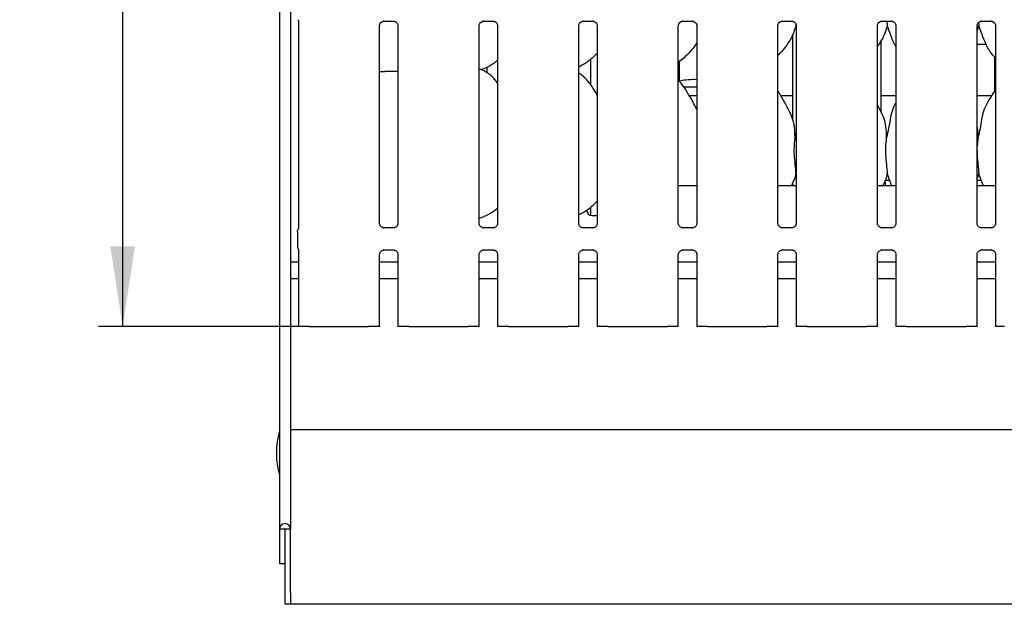
# Model space of a CAD drawing. Extents: x 5 to 415, y 5 to 292.
# Drawn here: x 47 to 87, y 61 to 85 of the extents above; entities that cross this region are included whole.
import ezdxf

# ---------------------------------------------------------------- set-up
doc = ezdxf.new("R2010")
doc.units = 0
doc.layers.add('BEMAßUNG', color=96, linetype='CONTINUOUS')
doc.layers.add('SLD-0', color=179, linetype='CONTINUOUS')
doc.styles.add('SLDTEXTSTYLE0', font='TXT', dxfattribs={"width": 0.75})
doc.styles.add('SLDTEXTSTYLE3', font='TXT', dxfattribs={"width": 0.96})
doc.dimstyles.new('SLDDIMSTYLE1', dxfattribs={"dimtxt": 3.5, "dimasz": 3.302, "dimexe": 0, "dimexo": 0.0625, "dimgap": 0.875, "dimtad": 1, "dimdec": 0, "dimlfac": 12.5, "dimrnd": 1e-09, "dimzin": 12, "dimtxsty": 'SLDTEXTSTYLE0', "dimblk1": 'NONE', "dimblk2": 'NONE', "dimsah": 1, "dimcen": 0.09, "dimazin": 3, "dimtfac": 1, "dimtdec": 0, "dimtofl": 0, "dimtmove": 0, "dimatfit": 3, "dimtolj": 1, "dimtzin": 12})

# ---------------------------------------------------------------- blocks, each defined once
blk = doc.blocks.new('_D_6')
at = {"layer": 'BEMAßUNG'}
for p, q in [((57.188, 118.77), (49.784, 118.77)), ((50.784, 118.77), (50.784, 72.655)), ((58.087, 72.655), (49.784, 72.655))]:
    blk.add_line(p, q, dxfattribs=at)
for points in [[(50.784, 118.77), (50.276, 115.468), (51.292, 115.468)], [(50.784, 72.655), (51.292, 75.957), (50.276, 75.957)]]:
    blk.add_solid(points, dxfattribs=at)
at = {"layer": 'BEMAßUNG', "insert": (46.534, 91.433), "char_height": 3.5, "attachment_point": 1, "rotation": 90, "style": 'SLDTEXTSTYLE3'}
blk.add_mtext('415', dxfattribs=at)
blk = doc.blocks.new('_NONE')

msp = doc.modelspace()

# ---------------------------------------------------------------- linework, layer by layer
at = {"layer": 'SLD-0', "color": 179, "linetype": 'CONTINUOUS'}
for p, q in [((57.26, 122.021), (57.26, 64.282)), ((57.716, 121.728), (57.716, 64.282)), ((58.04, 85.27), (58.04, 76.699)), ((61.391, 76.906), (61.391, 85.069)), ((61.568, 85.252), (61.976, 85.252)), ((61.986, 85.253), (61.976, 85.253)), ((62.151, 85.07), (62.151, 76.906)), ((65.502, 76.906), (65.502, 85.069)), ((65.679, 85.252), (66.088, 85.252)), ((66.098, 85.253), (66.088, 85.253)), ((66.262, 85.07), (66.262, 76.906)), ((69.613, 76.906), (69.613, 85.069)), ((69.79, 85.252), (70.199, 85.252)), ((70.209, 85.253), (70.199, 85.253)), ((70.374, 85.07), (70.374, 76.906)), ((73.724, 76.906), (73.724, 85.069)), ((73.901, 85.252), (74.31, 85.252)), ((74.32, 85.253), (74.31, 85.253)), ((74.485, 85.07), (74.485, 76.906)), ((77.836, 76.906), (77.836, 85.069)), ((78.013, 85.252), (78.421, 85.252)), ((78.431, 85.253), (78.421, 85.253)), ((78.567, 85.16), (78.576, 85.079)), ((78.596, 85.021), (78.576, 85.079)), ((78.596, 85.07), (78.596, 76.906)), ((81.947, 76.906), (81.947, 85.069)), ((82.124, 85.252), (82.532, 85.252)), ((82.336, 85.252), (82.353, 85.079)), ((82.542, 85.253), (82.532, 85.253)), ((82.707, 85.07), (82.707, 76.906)), ((86.131, 85.079), (86.058, 84.866)), ((86.058, 76.906), (86.058, 85.069)), ((86.119, 85.198), (86.131, 85.079)), ((86.235, 85.252), (86.643, 85.252)), ((86.653, 85.253), (86.643, 85.253)), ((86.818, 85.07), (86.818, 76.906)), ((78.438, 84.679), (78.438, 81.207)), ((74.443, 84.304), (74.485, 84.304)), ((82.105, 81.483), (82.105, 84.483)), ((86.058, 84.304), (86.433, 84.304)), ((86.771, 83.795), (86.771, 82.344)), ((65.822, 83.353), (65.822, 83.121)), ((70.105, 83.685), (70.105, 82.635)), ((73.771, 82.767), (73.771, 83.6)), ((61.391, 83.177), (61.605, 83.177)), ((62.151, 83.177), (61.605, 83.177)), ((65.568, 83.257), (65.707, 83.298)), ((65.765, 83.177), (65.743, 83.177)), ((65.743, 83.177), (65.822, 83.177)), ((65.765, 83.177), (65.808, 83.178)), ((65.808, 83.178), (65.822, 83.18)), ((74.485, 82.532), (73.95, 82.532)), ((74.485, 82.177), (74.177, 82.177)), ((78.438, 82.177), (77.955, 82.177)), ((82.707, 82.177), (82.105, 82.177)), ((86.669, 82.177), (86.058, 82.177)), ((82.1, 81.506), (81.947, 81.802)), ((78.532, 80.383), (78.596, 80.638)), ((86.087, 80.383), (86.058, 80.083)), ((78.596, 78.91), (78.576, 78.968)), ((86.131, 78.968), (86.058, 78.755)), ((74.485, 78.455), (73.724, 78.455)), ((78.596, 78.455), (77.836, 78.455)), ((78.438, 78.568), (78.438, 78.455)), ((82.707, 78.455), (81.947, 78.455)), ((82.455, 78.677), (82.271, 78.677)), ((82.271, 78.455), (82.271, 78.677)), ((86.233, 78.677), (86.058, 78.677)), ((86.818, 78.455), (86.058, 78.455)), ((70.105, 77.57), (70.105, 77.239)), ((70.16, 77.232), (70.374, 77.232)), ((65.502, 77.126), (65.707, 77.187)), ((57.999, 76.562), (57.999, 75.97)), ((61.556, 76.723), (61.566, 76.723)), ((61.974, 76.723), (61.566, 76.723)), ((65.667, 76.723), (65.677, 76.723)), ((66.085, 76.723), (65.677, 76.723)), ((69.778, 76.723), (69.788, 76.723)), ((70.196, 76.723), (69.788, 76.723)), ((73.889, 76.723), (73.899, 76.723)), ((74.308, 76.723), (73.899, 76.723)), ((78, 76.723), (78.01, 76.723)), ((78.419, 76.723), (78.01, 76.723)), ((82.111, 76.723), (82.121, 76.723)), ((82.53, 76.723), (82.121, 76.723)), ((86.223, 76.723), (86.233, 76.723)), ((86.641, 76.723), (86.233, 76.723)), ((58.04, 75.832), (58.04, 72.655)), ((61.391, 72.655), (61.391, 75.625)), ((61.568, 75.808), (61.976, 75.808)), ((61.986, 75.808), (61.976, 75.809)), ((62.151, 75.625), (62.151, 72.655)), ((65.502, 72.655), (65.502, 75.625)), ((65.679, 75.808), (66.088, 75.808)), ((66.098, 75.808), (66.088, 75.809)), ((66.262, 75.625), (66.262, 72.655)), ((69.613, 72.655), (69.613, 75.625)), ((69.79, 75.808), (70.199, 75.808)), ((70.209, 75.808), (70.199, 75.809)), ((70.374, 75.625), (70.374, 72.655)), ((73.724, 72.655), (73.724, 75.625)), ((73.901, 75.808), (74.31, 75.808)), ((74.32, 75.808), (74.31, 75.809)), ((74.485, 75.625), (74.485, 72.655)), ((77.836, 72.655), (77.836, 75.625)), ((78.013, 75.808), (78.421, 75.808)), ((78.431, 75.808), (78.421, 75.809)), ((78.596, 75.625), (78.596, 72.655)), ((81.947, 72.655), (81.947, 75.625)), ((82.124, 75.808), (82.532, 75.808)), ((82.542, 75.808), (82.532, 75.809)), ((82.707, 75.625), (82.707, 72.655)), ((86.058, 72.655), (86.058, 75.625)), ((86.235, 75.808), (86.643, 75.808)), ((86.653, 75.808), (86.643, 75.809)), ((86.818, 75.625), (86.818, 72.655)), ((58.04, 75.31), (57.716, 75.31)), ((62.151, 75.31), (61.391, 75.31)), ((66.262, 75.31), (65.502, 75.31)), ((70.374, 75.31), (69.613, 75.31)), ((74.485, 75.31), (73.724, 75.31)), ((78.596, 75.31), (77.836, 75.31)), ((82.707, 75.31), (81.947, 75.31)), ((86.818, 75.31), (86.058, 75.31)), ((58.04, 74.621), (57.716, 74.621)), ((62.151, 74.621), (61.391, 74.621)), ((66.262, 74.621), (65.502, 74.621)), ((70.374, 74.621), (69.613, 74.621)), ((74.485, 74.621), (73.724, 74.621)), ((78.596, 74.621), (77.836, 74.621)), ((82.707, 74.621), (81.947, 74.621)), ((86.818, 74.621), (86.058, 74.621)), ((58.151, 72.655), (58.04, 72.655)), ((58.413, 72.655), (58.151, 72.655)), ((58.491, 72.655), (58.413, 72.655)), ((58.491, 72.655), (59.087, 72.655)), ((59.087, 72.655), (60.344, 72.655)), ((60.344, 72.655), (60.94, 72.655)), ((61.019, 72.655), (60.94, 72.655)), ((61.28, 72.655), (61.019, 72.655)), ((61.391, 72.655), (61.28, 72.655)), ((62.262, 72.655), (62.151, 72.655)), ((62.524, 72.655), (62.262, 72.655)), ((62.602, 72.655), (62.524, 72.655)), ((62.602, 72.655), (63.198, 72.655)), ((63.198, 72.655), (64.455, 72.655)), ((64.455, 72.655), (65.051, 72.655)), ((65.13, 72.655), (65.051, 72.655)), ((65.391, 72.655), (65.13, 72.655)), ((65.502, 72.655), (65.391, 72.655)), ((66.374, 72.655), (66.262, 72.655)), ((66.635, 72.655), (66.374, 72.655)), ((66.713, 72.655), (66.635, 72.655)), ((66.713, 72.655), (67.309, 72.655)), ((67.309, 72.655), (68.566, 72.655)), ((68.566, 72.655), (69.162, 72.655)), ((69.241, 72.655), (69.162, 72.655)), ((69.502, 72.655), (69.241, 72.655)), ((69.613, 72.655), (69.502, 72.655)), ((70.485, 72.655), (70.374, 72.655)), ((70.746, 72.655), (70.485, 72.655)), ((70.824, 72.655), (70.746, 72.655)), ((70.824, 72.655), (71.42, 72.655)), ((71.42, 72.655), (72.677, 72.655)), ((72.677, 72.655), (73.273, 72.655)), ((73.352, 72.655), (73.273, 72.655)), ((73.613, 72.655), (73.352, 72.655)), ((73.724, 72.655), (73.613, 72.655)), ((74.596, 72.655), (74.485, 72.655)), ((74.857, 72.655), (74.596, 72.655)), ((74.936, 72.655), (74.857, 72.655)), ((74.936, 72.655), (75.532, 72.655)), ((75.532, 72.655), (76.789, 72.655)), ((76.789, 72.655), (77.385, 72.655)), ((77.463, 72.655), (77.385, 72.655)), ((77.724, 72.655), (77.463, 72.655)), ((77.836, 72.655), (77.724, 72.655)), ((78.707, 72.655), (78.596, 72.655)), ((78.968, 72.655), (78.707, 72.655)), ((79.047, 72.655), (78.968, 72.655)), ((79.047, 72.655), (79.643, 72.655)), ((79.643, 72.655), (80.9, 72.655)), ((80.9, 72.655), (81.496, 72.655)), ((81.574, 72.655), (81.496, 72.655)), ((81.836, 72.655), (81.574, 72.655)), ((81.947, 72.655), (81.836, 72.655)), ((82.818, 72.655), (82.707, 72.655)), ((83.079, 72.655), (82.818, 72.655)), ((83.158, 72.655), (83.079, 72.655)), ((83.158, 72.655), (83.754, 72.655)), ((83.754, 72.655), (85.011, 72.655)), ((85.011, 72.655), (85.607, 72.655)), ((85.685, 72.655), (85.607, 72.655)), ((85.947, 72.655), (85.685, 72.655)), ((86.058, 72.655), (85.947, 72.655)), ((86.929, 72.655), (86.818, 72.655)), ((87.19, 72.655), (86.929, 72.655)), ((57.716, 68.399), (139.493, 68.399)), ((57.482, 64.282), (57.26, 64.282)), ((57.26, 64.282), (57.26, 62.843)), ((57.493, 64.282), (57.482, 64.282)), ((57.482, 64.282), (57.482, 62.843)), ((57.716, 64.282), (57.493, 64.282)), ((57.493, 61.665), (57.493, 64.282)), ((57.716, 61.665), (57.716, 64.282)), ((57.482, 62.843), (57.26, 62.843)), ((57.493, 61.177), (57.493, 61.665)), ((57.716, 61.665), (57.716, 61.177)), ((57.716, 61.177), (57.493, 61.177)), ((139.493, 61.177), (57.716, 61.177))]:
    msp.add_line(p, q, dxfattribs=at)
for centre, radius, start, end in [((57.973, 85.275), 0.0676, 352.9806, 37.9064), ((74.355, 80.066), 2.778, 87.3151, 102.1309), ((70.16, 77.455), 0.222, 180, 270), ((60.466, 67.421), 3.333, 164.0844, 195.9156), ((57.488, 64.282), 0.228, 0, 180)]:
    msp.add_arc(centre, radius, start, end, dxfattribs=at)
for points, knots in [([(61.391, 85.069), (61.391, 85.069), (61.391, 85.078), (61.395, 85.115), (61.419, 85.17), (61.469, 85.223), (61.523, 85.247), (61.559, 85.252), (61.567, 85.252), (61.57, 85.252)], [0, 0, 0, 0, 0.009367, 0.137218, 0.358651, 0.605124, 0.817492, 0.932816, 1, 1, 1, 1]), ([(61.568, 85.253), (61.568, 85.252), (61.564, 85.252), (61.56, 85.253), (61.556, 85.253), (61.556, 85.253)], [0, 0, 0, 0, 0.159675, 0.913701, 1, 1, 1, 1]), ([(61.975, 85.252), (61.978, 85.252), (61.986, 85.252), (62.015, 85.248), (62.04, 85.235), (62.055, 85.228)], [0, 0, 0, 0, 0.165568, 0.498744, 1, 1, 1, 1]), ([(62.055, 85.228), (62.057, 85.227), (62.082, 85.217), (62.12, 85.174), (62.148, 85.114), (62.15, 85.081), (62.151, 85.068)], [0, 0, 0, 0, 0.02849, 0.428765, 0.781246, 1, 1, 1, 1]), ([(65.502, 85.069), (65.502, 85.069), (65.502, 85.078), (65.506, 85.115), (65.53, 85.17), (65.581, 85.223), (65.635, 85.247), (65.67, 85.252), (65.678, 85.252), (65.681, 85.252)], [0, 0, 0, 0, 0.009367, 0.137218, 0.358651, 0.605124, 0.817492, 0.932816, 1, 1, 1, 1]), ([(65.679, 85.253), (65.679, 85.252), (65.675, 85.252), (65.671, 85.253), (65.667, 85.253), (65.667, 85.253)], [0, 0, 0, 0, 0.159675, 0.913701, 1, 1, 1, 1]), ([(66.087, 85.252), (66.089, 85.252), (66.097, 85.252), (66.126, 85.248), (66.151, 85.235), (66.166, 85.228)], [0, 0, 0, 0, 0.165568, 0.498744, 1, 1, 1, 1]), ([(66.166, 85.228), (66.168, 85.227), (66.193, 85.217), (66.231, 85.174), (66.259, 85.114), (66.262, 85.081), (66.262, 85.068)], [0, 0, 0, 0, 0.02849, 0.428765, 0.781246, 1, 1, 1, 1]), ([(69.613, 85.069), (69.613, 85.069), (69.613, 85.078), (69.618, 85.115), (69.641, 85.17), (69.692, 85.223), (69.746, 85.247), (69.781, 85.252), (69.789, 85.252), (69.792, 85.252)], [0, 0, 0, 0, 0.009367, 0.137218, 0.358651, 0.605124, 0.817492, 0.932816, 1, 1, 1, 1]), ([(69.79, 85.253), (69.79, 85.252), (69.786, 85.252), (69.782, 85.253), (69.778, 85.253), (69.778, 85.253)], [0, 0, 0, 0, 0.159675, 0.913701, 1, 1, 1, 1]), ([(70.198, 85.252), (70.2, 85.252), (70.208, 85.252), (70.237, 85.248), (70.262, 85.235), (70.277, 85.228)], [0, 0, 0, 0, 0.165568, 0.498744, 1, 1, 1, 1]), ([(70.277, 85.228), (70.279, 85.227), (70.304, 85.217), (70.343, 85.174), (70.37, 85.114), (70.373, 85.081), (70.373, 85.068)], [0, 0, 0, 0, 0.02849, 0.428765, 0.781246, 1, 1, 1, 1]), ([(73.724, 85.069), (73.724, 85.069), (73.724, 85.078), (73.729, 85.115), (73.752, 85.17), (73.803, 85.223), (73.857, 85.247), (73.892, 85.252), (73.9, 85.252), (73.903, 85.252)], [0, 0, 0, 0, 0.009367, 0.137217, 0.358649, 0.605124, 0.817492, 0.932816, 1, 1, 1, 1]), ([(73.901, 85.253), (73.901, 85.252), (73.898, 85.252), (73.893, 85.253), (73.89, 85.253), (73.889, 85.253)], [0, 0, 0, 0, 0.159825, 0.913707, 1, 1, 1, 1]), ([(74.309, 85.252), (74.311, 85.252), (74.319, 85.252), (74.349, 85.248), (74.373, 85.235), (74.388, 85.228)], [0, 0, 0, 0, 0.165567, 0.498749, 1, 1, 1, 1]), ([(74.388, 85.228), (74.39, 85.227), (74.415, 85.217), (74.454, 85.174), (74.481, 85.114), (74.484, 85.081), (74.485, 85.068)], [0, 0, 0, 0, 0.028496, 0.428769, 0.781246, 1, 1, 1, 1]), ([(77.836, 85.069), (77.836, 85.069), (77.835, 85.078), (77.84, 85.115), (77.863, 85.17), (77.914, 85.223), (77.968, 85.247), (78.003, 85.252), (78.011, 85.252), (78.014, 85.252)], [0, 0, 0, 0, 0.009367, 0.137217, 0.358649, 0.605125, 0.817494, 0.932814, 1, 1, 1, 1]), ([(78.576, 85.079), (78.534, 84.936), (78.449, 84.65), (78.224, 84.293), (78.021, 84.022), (77.884, 83.891), (77.836, 83.845)], [0, 0, 0, 0, 0.303628, 0.612704, 0.860926, 1, 1, 1, 1]), ([(78.013, 85.253), (78.012, 85.252), (78.009, 85.252), (78.004, 85.253), (78.001, 85.253), (78, 85.253)], [0, 0, 0, 0, 0.159825, 0.913707, 1, 1, 1, 1]), ([(78.42, 85.252), (78.422, 85.252), (78.43, 85.252), (78.46, 85.248), (78.484, 85.235), (78.499, 85.228)], [0, 0, 0, 0, 0.165567, 0.498749, 1, 1, 1, 1]), ([(78.499, 85.228), (78.501, 85.227), (78.526, 85.217), (78.565, 85.174), (78.593, 85.114), (78.595, 85.081), (78.596, 85.068)], [0, 0, 0, 0, 0.028496, 0.428769, 0.781246, 1, 1, 1, 1]), ([(81.947, 85.069), (81.947, 85.069), (81.946, 85.078), (81.951, 85.115), (81.974, 85.17), (82.025, 85.223), (82.079, 85.247), (82.114, 85.252), (82.122, 85.252), (82.125, 85.252)], [0, 0, 0, 0, 0.009367, 0.137217, 0.358649, 0.605125, 0.817494, 0.932814, 1, 1, 1, 1]), ([(82.353, 85.079), (82.311, 84.937), (82.225, 84.652), (82.063, 84.375), (81.958, 84.243), (81.947, 84.229)], [0, 0, 0, 0, 0.466892, 0.942164, 1, 1, 1, 1]), ([(82.124, 85.253), (82.123, 85.252), (82.12, 85.252), (82.115, 85.253), (82.112, 85.253), (82.111, 85.253)], [0, 0, 0, 0, 0.159825, 0.913707, 1, 1, 1, 1]), ([(82.707, 84.215), (82.683, 84.255), (82.591, 84.407), (82.485, 84.702), (82.397, 84.953), (82.353, 85.079)], [0, 0, 0, 0, 0.148632, 0.571178, 1, 1, 1, 1]), ([(82.531, 85.252), (82.534, 85.252), (82.541, 85.252), (82.571, 85.248), (82.596, 85.235), (82.61, 85.228)], [0, 0, 0, 0, 0.165567, 0.498749, 1, 1, 1, 1]), ([(82.61, 85.228), (82.612, 85.227), (82.638, 85.217), (82.676, 85.174), (82.704, 85.114), (82.706, 85.081), (82.707, 85.068)], [0, 0, 0, 0, 0.028496, 0.428769, 0.781246, 1, 1, 1, 1]), ([(86.058, 85.069), (86.058, 85.069), (86.057, 85.078), (86.062, 85.115), (86.085, 85.17), (86.136, 85.223), (86.19, 85.247), (86.225, 85.252), (86.233, 85.252), (86.236, 85.252)], [0, 0, 0, 0, 0.009367, 0.137217, 0.358651, 0.605125, 0.817494, 0.932816, 1, 1, 1, 1]), ([(86.818, 83.746), (86.763, 83.799), (86.591, 83.967), (86.423, 84.305), (86.259, 84.7), (86.174, 84.952), (86.131, 85.079)], [0, 0, 0, 0, 0.150208, 0.474377, 0.735251, 1, 1, 1, 1]), ([(86.235, 85.253), (86.234, 85.252), (86.231, 85.252), (86.226, 85.253), (86.223, 85.253), (86.223, 85.253)], [0, 0, 0, 0, 0.15975, 0.913657, 1, 1, 1, 1]), ([(86.642, 85.252), (86.645, 85.252), (86.652, 85.252), (86.682, 85.248), (86.707, 85.235), (86.722, 85.228)], [0, 0, 0, 0, 0.165568, 0.498752, 1, 1, 1, 1]), ([(86.722, 85.228), (86.723, 85.227), (86.749, 85.217), (86.787, 85.174), (86.815, 85.114), (86.817, 85.081), (86.818, 85.068)], [0, 0, 0, 0, 0.028496, 0.428769, 0.781247, 1, 1, 1, 1]), ([(74.485, 84.374), (74.465, 84.339), (74.386, 84.2), (74.205, 83.986), (73.973, 83.744), (73.8, 83.619), (73.724, 83.564)], [0, 0, 0, 0, 0.105167, 0.428479, 0.749347, 1, 1, 1, 1]), ([(70.374, 83.938), (70.307, 83.868), (70.157, 83.712), (69.902, 83.516), (69.704, 83.41), (69.613, 83.361)], [0, 0, 0, 0, 0.300467, 0.676483, 1, 1, 1, 1]), ([(66.262, 83.635), (66.211, 83.595), (66.063, 83.478), (65.875, 83.36), (65.731, 83.313), (65.702, 83.304)], [0, 0, 0, 0, 0.303053, 0.862648, 1, 1, 1, 1]), ([(66.262, 82.715), (66.187, 82.807), (66.03, 82.999), (65.774, 83.174), (65.586, 83.26), (65.513, 83.273), (65.498, 83.275)], [0, 0, 0, 0, 0.368343, 0.769009, 0.951292, 1, 1, 1, 1]), ([(70.374, 82.22), (70.358, 82.246), (70.272, 82.393), (70.095, 82.663), (69.863, 82.952), (69.679, 83.07), (69.613, 83.112)], [0, 0, 0, 0, 0.079671, 0.453137, 0.806381, 1, 1, 1, 1]), ([(69.75, 83.009), (69.753, 83.009), (69.765, 83.011), (69.783, 83.002), (69.795, 82.988), (69.801, 82.981)], [0, 0, 0, 0, 0.15858, 0.623208, 1, 1, 1, 1]), ([(74.485, 81.622), (74.435, 81.72), (74.324, 81.944), (74.109, 82.288), (73.921, 82.61), (73.772, 82.769), (73.724, 82.819)], [0, 0, 0, 0, 0.24736, 0.560976, 0.861025, 1, 1, 1, 1]), ([(78.323, 81.506), (78.254, 81.643), (78.122, 81.904), (77.953, 82.193), (77.851, 82.346), (77.836, 82.369)], [0, 0, 0, 0, 0.480701, 0.918322, 1, 1, 1, 1]), ([(86.087, 80.383), (86.119, 80.501), (86.183, 80.739), (86.242, 81.103), (86.303, 81.466), (86.434, 81.814), (86.634, 82.115), (86.758, 82.321), (86.818, 82.42)], [0, 0, 0, 0, 0.168145, 0.336679, 0.50541, 0.671319, 0.840292, 1, 1, 1, 1]), ([(82.309, 80.383), (82.341, 80.501), (82.406, 80.739), (82.464, 81.104), (82.528, 81.465), (82.616, 81.724), (82.693, 81.849), (82.707, 81.871)], [0, 0, 0, 0, 0.237998, 0.476545, 0.715374, 0.950206, 1, 1, 1, 1]), ([(78.317, 81.506), (78.364, 81.403), (78.466, 81.177), (78.523, 80.792), (78.529, 80.52), (78.532, 80.383)], [0, 0, 0, 0, 0.293053, 0.643144, 1, 1, 1, 1]), ([(82.095, 81.506), (82.142, 81.403), (82.244, 81.177), (82.3, 80.792), (82.306, 80.52), (82.309, 80.383)], [0, 0, 0, 0, 0.2930526, 0.6431436, 1, 1, 1, 1]), ([(86.058, 80.861), (86.062, 80.839), (86.091, 80.681), (86.089, 80.521), (86.087, 80.383)], [0, 0, 0, 0, 0.140908, 1, 1, 1, 1]), ([(78.532, 80.383), (78.519, 80.279), (78.493, 80.069), (78.5, 79.721), (78.538, 79.331), (78.563, 79.088), (78.576, 78.968)], [0, 0, 0, 0, 0.224207, 0.45156, 0.72768, 1, 1, 1, 1]), ([(82.309, 80.383), (82.297, 80.279), (82.271, 80.069), (82.278, 79.721), (82.316, 79.331), (82.341, 79.088), (82.353, 78.968)], [0, 0, 0, 0, 0.224207, 0.45156, 0.72768, 1, 1, 1, 1]), ([(86.058, 79.92), (86.058, 79.861), (86.057, 79.67), (86.095, 79.331), (86.119, 79.088), (86.131, 78.968)], [0, 0, 0, 0, 0.183938, 0.594796, 1, 1, 1, 1]), ([(78.576, 78.968), (78.538, 78.823), (78.491, 78.643), (78.395, 78.486), (78.376, 78.455)], [0, 0, 0, 0, 0.801131, 1, 1, 1, 1]), ([(82.353, 78.968), (82.316, 78.823), (82.269, 78.643), (82.173, 78.486), (82.153, 78.455)], [0, 0, 0, 0, 0.801129, 1, 1, 1, 1]), ([(82.542, 78.455), (82.523, 78.499), (82.452, 78.667), (82.395, 78.84), (82.353, 78.968)], [0, 0, 0, 0, 0.266577, 1, 1, 1, 1]), ([(86.32, 78.455), (86.301, 78.499), (86.23, 78.667), (86.173, 78.84), (86.131, 78.968)], [0, 0, 0, 0, 0.266576, 1, 1, 1, 1]), ([(70.374, 77.825), (70.289, 77.74), (70.112, 77.562), (69.854, 77.37), (69.674, 77.285), (69.613, 77.256)], [0, 0, 0, 0, 0.374431, 0.790753, 1, 1, 1, 1]), ([(66.262, 77.523), (66.182, 77.461), (66.008, 77.326), (65.807, 77.237), (65.7, 77.189)], [0, 0, 0, 0, 0.46479, 1, 1, 1, 1]), ([(61.488, 76.748), (61.486, 76.748), (61.46, 76.759), (61.422, 76.801), (61.394, 76.862), (61.392, 76.895), (61.391, 76.907)], [0, 0, 0, 0, 0.029553, 0.429384, 0.781483, 1, 1, 1, 1]), ([(62.151, 76.907), (62.151, 76.907), (62.152, 76.898), (62.147, 76.861), (62.123, 76.807), (62.088, 76.764), (62.064, 76.753), (62.062, 76.752)], [0, 0, 0, 0, 0.014952, 0.219039, 0.572519, 0.96596, 1, 1, 1, 1]), ([(65.599, 76.748), (65.597, 76.748), (65.572, 76.759), (65.533, 76.801), (65.505, 76.862), (65.503, 76.895), (65.502, 76.907)], [0, 0, 0, 0, 0.029553, 0.429384, 0.781483, 1, 1, 1, 1]), ([(66.262, 76.907), (66.262, 76.907), (66.263, 76.898), (66.258, 76.861), (66.234, 76.807), (66.199, 76.764), (66.175, 76.753), (66.173, 76.752)], [0, 0, 0, 0, 0.014952, 0.219039, 0.572519, 0.96596, 1, 1, 1, 1]), ([(69.71, 76.748), (69.708, 76.748), (69.683, 76.759), (69.644, 76.801), (69.616, 76.862), (69.614, 76.895), (69.613, 76.907)], [0, 0, 0, 0, 0.029553, 0.429384, 0.781483, 1, 1, 1, 1]), ([(70.373, 76.907), (70.373, 76.907), (70.374, 76.898), (70.369, 76.861), (70.346, 76.807), (70.31, 76.764), (70.286, 76.753), (70.284, 76.752)], [0, 0, 0, 0, 0.014952, 0.219039, 0.572519, 0.96596, 1, 1, 1, 1]), ([(73.821, 76.748), (73.819, 76.748), (73.794, 76.759), (73.755, 76.801), (73.728, 76.862), (73.725, 76.895), (73.724, 76.907)], [0, 0, 0, 0, 0.029553, 0.429385, 0.781482, 1, 1, 1, 1]), ([(74.485, 76.907), (74.485, 76.907), (74.485, 76.898), (74.48, 76.861), (74.457, 76.807), (74.422, 76.764), (74.397, 76.753), (74.395, 76.752)], [0, 0, 0, 0, 0.014952, 0.219037, 0.572516, 0.965948, 1, 1, 1, 1]), ([(77.932, 76.748), (77.93, 76.748), (77.905, 76.759), (77.866, 76.801), (77.839, 76.862), (77.836, 76.895), (77.836, 76.907)], [0, 0, 0, 0, 0.029553, 0.429385, 0.781482, 1, 1, 1, 1]), ([(78.596, 76.907), (78.596, 76.907), (78.596, 76.898), (78.592, 76.861), (78.568, 76.807), (78.533, 76.764), (78.508, 76.753), (78.506, 76.752)], [0, 0, 0, 0, 0.014952, 0.219037, 0.572516, 0.965948, 1, 1, 1, 1]), ([(82.043, 76.748), (82.042, 76.748), (82.016, 76.759), (81.978, 76.801), (81.95, 76.862), (81.948, 76.895), (81.947, 76.907)], [0, 0, 0, 0, 0.029553, 0.429385, 0.781482, 1, 1, 1, 1]), ([(82.707, 76.907), (82.707, 76.907), (82.707, 76.898), (82.703, 76.861), (82.679, 76.807), (82.644, 76.764), (82.62, 76.753), (82.618, 76.752)], [0, 0, 0, 0, 0.014952, 0.219037, 0.57252, 0.965948, 1, 1, 1, 1]), ([(86.154, 76.748), (86.153, 76.748), (86.127, 76.759), (86.089, 76.801), (86.061, 76.862), (86.059, 76.895), (86.058, 76.907)], [0, 0, 0, 0, 0.02955, 0.429383, 0.781482, 1, 1, 1, 1]), ([(86.818, 76.907), (86.818, 76.907), (86.818, 76.898), (86.814, 76.861), (86.79, 76.807), (86.755, 76.764), (86.731, 76.753), (86.729, 76.752)], [0, 0, 0, 0, 0.014952, 0.219038, 0.572519, 0.965951, 1, 1, 1, 1]), ([(58, 76.561), (58, 76.574), (58.001, 76.599), (58.011, 76.627), (58.02, 76.642), (58.022, 76.645)], [0, 0, 0, 0, 0.426884, 0.872096, 1, 1, 1, 1]), ([(58.04, 76.703), (58.04, 76.703), (58.04, 76.704), (58.04, 76.697), (58.037, 76.682), (58.032, 76.666), (58.027, 76.654), (58.024, 76.649), (58.022, 76.646), (58.022, 76.645), (58.022, 76.645), (58.022, 76.645), (58.022, 76.645), (58.022, 76.645), (58.022, 76.645)], [0, 0, 0, 0, 0.016619, 0.229943, 0.49047, 0.751248, 0.894266, 0.968546, 0.987373, 0.994459, 0.998244, 0.999178, 0.999742, 1, 1, 1, 1]), ([(61.567, 76.723), (61.564, 76.724), (61.557, 76.724), (61.527, 76.728), (61.503, 76.74), (61.488, 76.748)], [0, 0, 0, 0, 0.165924, 0.499817, 1, 1, 1, 1]), ([(61.974, 76.723), (61.975, 76.723), (61.978, 76.724), (61.983, 76.723), (61.986, 76.723), (61.986, 76.723)], [0, 0, 0, 0, 0.159801, 0.913534, 1, 1, 1, 1]), ([(62.062, 76.752), (62.045, 76.743), (62.017, 76.728), (61.985, 76.724), (61.977, 76.723), (61.975, 76.723)], [0, 0, 0, 0, 0.530675, 0.85102, 1, 1, 1, 1]), ([(65.678, 76.723), (65.675, 76.724), (65.668, 76.724), (65.638, 76.728), (65.614, 76.74), (65.599, 76.748)], [0, 0, 0, 0, 0.165924, 0.499817, 1, 1, 1, 1]), ([(66.085, 76.723), (66.086, 76.723), (66.089, 76.724), (66.094, 76.723), (66.097, 76.723), (66.098, 76.723)], [0, 0, 0, 0, 0.1598308, 0.9137033, 1, 1, 1, 1]), ([(66.173, 76.752), (66.156, 76.743), (66.128, 76.728), (66.096, 76.724), (66.088, 76.723), (66.086, 76.723)], [0, 0, 0, 0, 0.530675, 0.85102, 1, 1, 1, 1]), ([(69.789, 76.723), (69.787, 76.724), (69.779, 76.724), (69.749, 76.728), (69.725, 76.74), (69.71, 76.748)], [0, 0, 0, 0, 0.165924, 0.499817, 1, 1, 1, 1]), ([(70.196, 76.723), (70.197, 76.723), (70.2, 76.724), (70.205, 76.723), (70.208, 76.723), (70.209, 76.723)], [0, 0, 0, 0, 0.1598308, 0.9137033, 1, 1, 1, 1]), ([(70.284, 76.752), (70.267, 76.743), (70.24, 76.728), (70.207, 76.724), (70.199, 76.723), (70.197, 76.723)], [0, 0, 0, 0, 0.530675, 0.85102, 1, 1, 1, 1]), ([(73.9, 76.723), (73.898, 76.724), (73.89, 76.724), (73.861, 76.728), (73.836, 76.74), (73.821, 76.748)], [0, 0, 0, 0, 0.165924, 0.499828, 1, 1, 1, 1]), ([(74.395, 76.752), (74.378, 76.743), (74.351, 76.728), (74.318, 76.724), (74.311, 76.723), (74.308, 76.723)], [0, 0, 0, 0, 0.530682, 0.851031, 1, 1, 1, 1]), ([(74.308, 76.723), (74.308, 76.723), (74.311, 76.724), (74.316, 76.723), (74.319, 76.723), (74.32, 76.723)], [0, 0, 0, 0, 0.159816, 0.913711, 1, 1, 1, 1]), ([(78.011, 76.723), (78.009, 76.724), (78.001, 76.724), (77.972, 76.728), (77.947, 76.74), (77.932, 76.748)], [0, 0, 0, 0, 0.165924, 0.499828, 1, 1, 1, 1]), ([(78.506, 76.752), (78.489, 76.743), (78.462, 76.728), (78.429, 76.724), (78.422, 76.723), (78.419, 76.723)], [0, 0, 0, 0, 0.530682, 0.851031, 1, 1, 1, 1]), ([(78.419, 76.723), (78.419, 76.723), (78.423, 76.724), (78.427, 76.723), (78.431, 76.723), (78.431, 76.723)], [0, 0, 0, 0, 0.159816, 0.913711, 1, 1, 1, 1]), ([(82.122, 76.723), (82.12, 76.724), (82.112, 76.724), (82.083, 76.728), (82.058, 76.74), (82.043, 76.748)], [0, 0, 0, 0, 0.165924, 0.499828, 1, 1, 1, 1]), ([(82.618, 76.752), (82.6, 76.743), (82.573, 76.728), (82.54, 76.724), (82.533, 76.723), (82.53, 76.723)], [0, 0, 0, 0, 0.530682, 0.851031, 1, 1, 1, 1]), ([(82.53, 76.723), (82.53, 76.723), (82.534, 76.724), (82.538, 76.723), (82.542, 76.723), (82.542, 76.723)], [0, 0, 0, 0, 0.159816, 0.913711, 1, 1, 1, 1]), ([(86.234, 76.723), (86.231, 76.724), (86.223, 76.724), (86.194, 76.728), (86.169, 76.74), (86.154, 76.748)], [0, 0, 0, 0, 0.16592, 0.499823, 1, 1, 1, 1]), ([(86.641, 76.723), (86.641, 76.723), (86.645, 76.724), (86.649, 76.723), (86.653, 76.723), (86.653, 76.723)], [0, 0, 0, 0, 0.159741, 0.913662, 1, 1, 1, 1]), ([(86.729, 76.752), (86.712, 76.743), (86.684, 76.728), (86.651, 76.724), (86.644, 76.723), (86.642, 76.723)], [0, 0, 0, 0, 0.530684, 0.851026, 1, 1, 1, 1]), ([(58, 75.97), (58, 75.958), (58.001, 75.932), (58.011, 75.904), (58.02, 75.89), (58.022, 75.886)], [0, 0, 0, 0, 0.426727, 0.872096, 1, 1, 1, 1]), ([(58.022, 75.886), (58.022, 75.886), (58.022, 75.886), (58.022, 75.886), (58.022, 75.886), (58.022, 75.886), (58.031, 75.87), (58.039, 75.846), (58.04, 75.828), (58.04, 75.829), (58.04, 75.829)], [0, 0, 0, 0, 0.00006, 0.000563, 0.001156, 0.002143, 0.00443, 0.68135, 0.925877, 1, 1, 1, 1]), ([(61.391, 75.624), (61.391, 75.625), (61.391, 75.634), (61.395, 75.671), (61.419, 75.726), (61.469, 75.778), (61.523, 75.803), (61.559, 75.808), (61.567, 75.808), (61.57, 75.808)], [0, 0, 0, 0, 0.009367, 0.137217, 0.358658, 0.605123, 0.817494, 0.932816, 1, 1, 1, 1]), ([(61.568, 75.808), (61.568, 75.808), (61.564, 75.808), (61.56, 75.808), (61.556, 75.808), (61.556, 75.808)], [0, 0, 0, 0, 0.159667, 0.913705, 1, 1, 1, 1]), ([(61.975, 75.808), (61.978, 75.808), (61.986, 75.808), (62.015, 75.804), (62.04, 75.791), (62.055, 75.784)], [0, 0, 0, 0, 0.165566, 0.498738, 1, 1, 1, 1]), ([(62.055, 75.784), (62.057, 75.783), (62.082, 75.772), (62.12, 75.73), (62.148, 75.669), (62.15, 75.636), (62.151, 75.624)], [0, 0, 0, 0, 0.02849, 0.42877, 0.781243, 1, 1, 1, 1]), ([(65.502, 75.624), (65.502, 75.625), (65.502, 75.634), (65.506, 75.671), (65.53, 75.726), (65.581, 75.778), (65.635, 75.803), (65.67, 75.808), (65.678, 75.808), (65.681, 75.808)], [0, 0, 0, 0, 0.009367, 0.137217, 0.358658, 0.605123, 0.817494, 0.932816, 1, 1, 1, 1]), ([(65.679, 75.808), (65.679, 75.808), (65.675, 75.808), (65.671, 75.808), (65.667, 75.808), (65.667, 75.808)], [0, 0, 0, 0, 0.159667, 0.913705, 1, 1, 1, 1]), ([(66.087, 75.808), (66.089, 75.808), (66.097, 75.808), (66.126, 75.804), (66.151, 75.791), (66.166, 75.784)], [0, 0, 0, 0, 0.165566, 0.498738, 1, 1, 1, 1]), ([(66.166, 75.784), (66.168, 75.783), (66.193, 75.772), (66.231, 75.73), (66.259, 75.669), (66.262, 75.636), (66.262, 75.624)], [0, 0, 0, 0, 0.02849, 0.42877, 0.781243, 1, 1, 1, 1]), ([(69.613, 75.624), (69.613, 75.625), (69.613, 75.634), (69.618, 75.671), (69.641, 75.726), (69.692, 75.778), (69.746, 75.803), (69.781, 75.808), (69.789, 75.808), (69.792, 75.808)], [0, 0, 0, 0, 0.009367, 0.137217, 0.358658, 0.605123, 0.817494, 0.932816, 1, 1, 1, 1]), ([(69.79, 75.808), (69.79, 75.808), (69.786, 75.808), (69.782, 75.808), (69.778, 75.808), (69.778, 75.808)], [0, 0, 0, 0, 0.159667, 0.913705, 1, 1, 1, 1]), ([(70.198, 75.808), (70.2, 75.808), (70.208, 75.808), (70.237, 75.804), (70.262, 75.791), (70.277, 75.784)], [0, 0, 0, 0, 0.165566, 0.498738, 1, 1, 1, 1]), ([(70.277, 75.784), (70.279, 75.783), (70.304, 75.772), (70.343, 75.73), (70.37, 75.669), (70.373, 75.636), (70.373, 75.624)], [0, 0, 0, 0, 0.02849, 0.42877, 0.781243, 1, 1, 1, 1]), ([(73.724, 75.624), (73.724, 75.625), (73.724, 75.634), (73.729, 75.671), (73.752, 75.726), (73.803, 75.778), (73.857, 75.803), (73.892, 75.808), (73.9, 75.808), (73.903, 75.808)], [0, 0, 0, 0, 0.009367, 0.137217, 0.358656, 0.605123, 0.817494, 0.932816, 1, 1, 1, 1]), ([(73.901, 75.808), (73.901, 75.808), (73.898, 75.808), (73.893, 75.808), (73.89, 75.808), (73.889, 75.808)], [0, 0, 0, 0, 0.159816, 0.913711, 1, 1, 1, 1]), ([(74.309, 75.808), (74.311, 75.808), (74.319, 75.808), (74.349, 75.804), (74.373, 75.791), (74.388, 75.784)], [0, 0, 0, 0, 0.165564, 0.498744, 1, 1, 1, 1]), ([(74.388, 75.784), (74.39, 75.783), (74.415, 75.772), (74.454, 75.73), (74.481, 75.669), (74.484, 75.636), (74.485, 75.624)], [0, 0, 0, 0, 0.028496, 0.428775, 0.781243, 1, 1, 1, 1]), ([(77.836, 75.624), (77.836, 75.625), (77.835, 75.634), (77.84, 75.671), (77.863, 75.726), (77.914, 75.778), (77.968, 75.803), (78.003, 75.808), (78.011, 75.808), (78.014, 75.808)], [0, 0, 0, 0, 0.009367, 0.137217, 0.358656, 0.605124, 0.817496, 0.932814, 1, 1, 1, 1]), ([(78.013, 75.808), (78.012, 75.808), (78.009, 75.808), (78.004, 75.808), (78.001, 75.808), (78, 75.808)], [0, 0, 0, 0, 0.159816, 0.913711, 1, 1, 1, 1]), ([(78.42, 75.808), (78.422, 75.808), (78.43, 75.808), (78.46, 75.804), (78.484, 75.791), (78.499, 75.784)], [0, 0, 0, 0, 0.165564, 0.498744, 1, 1, 1, 1]), ([(78.499, 75.784), (78.501, 75.783), (78.526, 75.772), (78.565, 75.73), (78.593, 75.669), (78.595, 75.636), (78.596, 75.624)], [0, 0, 0, 0, 0.028496, 0.428775, 0.781243, 1, 1, 1, 1]), ([(81.947, 75.624), (81.947, 75.625), (81.946, 75.634), (81.951, 75.671), (81.974, 75.726), (82.025, 75.778), (82.079, 75.803), (82.114, 75.808), (82.122, 75.808), (82.125, 75.808)], [0, 0, 0, 0, 0.009367, 0.137217, 0.358656, 0.605124, 0.817496, 0.932814, 1, 1, 1, 1]), ([(82.124, 75.808), (82.123, 75.808), (82.12, 75.808), (82.115, 75.808), (82.112, 75.808), (82.111, 75.808)], [0, 0, 0, 0, 0.159816, 0.913711, 1, 1, 1, 1]), ([(82.531, 75.808), (82.534, 75.808), (82.541, 75.808), (82.571, 75.804), (82.596, 75.791), (82.61, 75.784)], [0, 0, 0, 0, 0.165564, 0.498744, 1, 1, 1, 1]), ([(82.61, 75.784), (82.612, 75.783), (82.638, 75.772), (82.676, 75.73), (82.704, 75.669), (82.706, 75.636), (82.707, 75.624)], [0, 0, 0, 0, 0.028496, 0.428775, 0.781243, 1, 1, 1, 1]), ([(86.058, 75.624), (86.058, 75.625), (86.057, 75.634), (86.062, 75.671), (86.085, 75.726), (86.136, 75.778), (86.19, 75.803), (86.225, 75.808), (86.233, 75.808), (86.236, 75.808)], [0, 0, 0, 0, 0.009367, 0.137217, 0.358657, 0.605124, 0.817496, 0.932816, 1, 1, 1, 1]), ([(86.235, 75.808), (86.234, 75.808), (86.231, 75.808), (86.226, 75.808), (86.223, 75.808), (86.223, 75.808)], [0, 0, 0, 0, 0.159741, 0.913662, 1, 1, 1, 1]), ([(86.642, 75.808), (86.645, 75.808), (86.652, 75.808), (86.682, 75.804), (86.707, 75.791), (86.722, 75.784)], [0, 0, 0, 0, 0.165565, 0.498747, 1, 1, 1, 1]), ([(86.722, 75.784), (86.723, 75.783), (86.749, 75.772), (86.787, 75.73), (86.815, 75.669), (86.817, 75.636), (86.818, 75.624)], [0, 0, 0, 0, 0.028496, 0.428774, 0.781244, 1, 1, 1, 1])]:
    msp.add_open_spline(points, degree=3, knots=knots, dxfattribs=at)

# ---------------------------------------------------------------- dimensions: what is measured, and where the dimension line sits
at = {"layer": 'BEMAßUNG'}
dim = msp.add_linear_dim(base=(50.784, 118.77), p1=(59.087, 72.655), p2=(58.188, 118.77), angle=90, dimstyle='SLDDIMSTYLE1', dxfattribs=at)
dim.commit()
dim.dimension.update_dxf_attribs({"geometry": '_D_6', "text_midpoint": (50.784, 95.313), "dimtype": 160})

doc.saveas('drawing.dxf')
